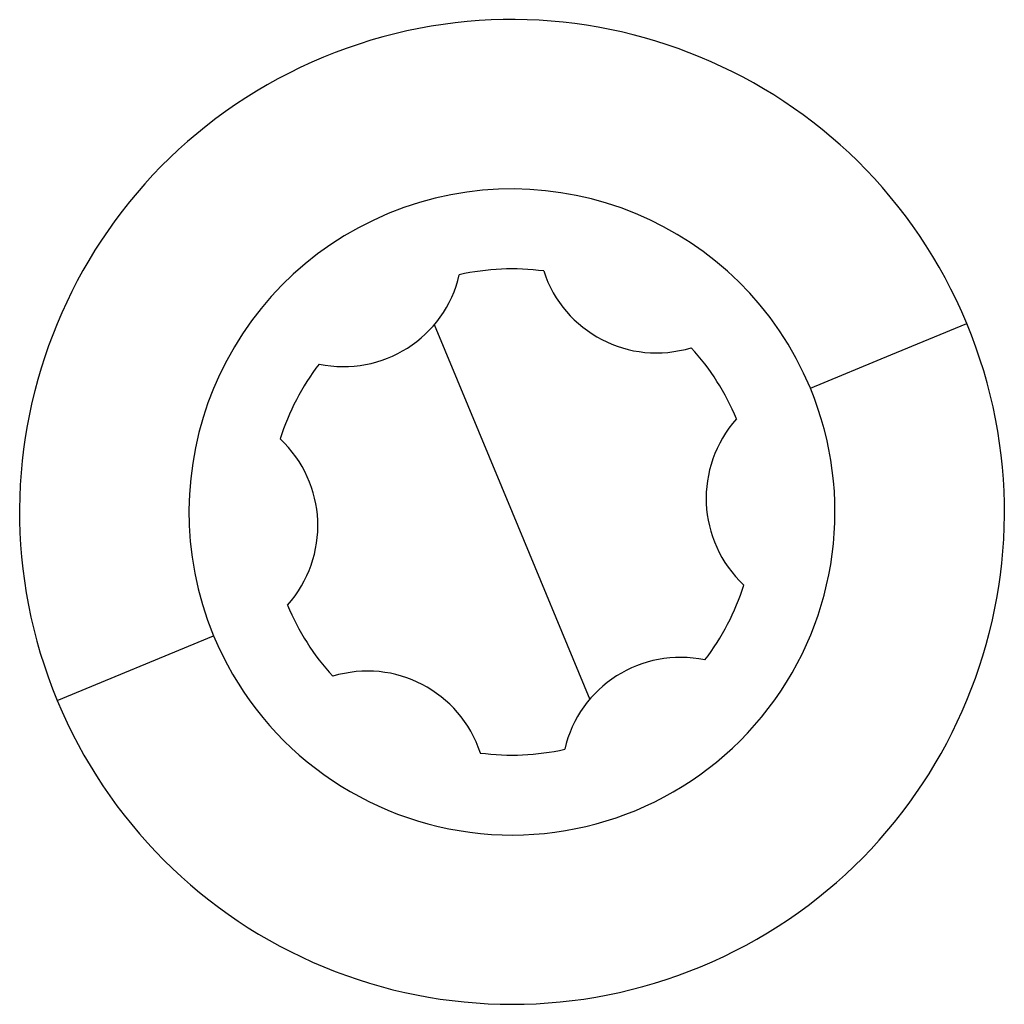
# Model space of a CAD drawing. Extents: x 101 to 841, y 0 to 711.
# Drawn here: x 807 to 815, y 372 to 380 of the extents above; entities that cross this region are included whole.
import ezdxf

# ---------------------------------------------------------------- set-up
doc = ezdxf.new("R2010")
doc.units = 0
doc.layers.add('3', color=7, linetype='CONTINUOUS')

msp = doc.modelspace()

# ---------------------------------------------------------------- linework, layer by layer
at = {"layer": '3', "color": 3, "linetype": 'CONTINUOUS'}
for p, q in [((809.97298, 377.07773), (810.60424, 375.55487)), ((813.68256, 376.83087), (814.29932, 377.08655)), ((813.02856, 376.55974), (813.68256, 376.83087)), ((810.60424, 375.55487), (811.23545, 374.03205)), ((806.90908, 374.02322), (808.1799, 374.54998))]:
    msp.add_line(p, q, dxfattribs=at)
at = {"layer": '3', "color": 40, "linetype": 'CONTINUOUS'}
for centre, radius, start, end in [((810.60421, 375.55489), 4, 22.514523, 112.51452), ((810.60421, 375.55489), 4, 112.51452, 202.51452), ((810.60421, 375.55489), 2.62434, 22.514523, 202.51452), ((810.60421, 375.55489), 1.975, 82.514523, 102.51452), ((809.23631, 377.70087), 0.96487, 258.08098, 346.94806), ((811.77873, 377.81252), 0.96487, 198.08098, 286.94806), ((810.60421, 375.55489), 4, 292.51452, 382.51452), ((810.60421, 375.55489), 1.975, 22.514523, 42.514523), ((810.60421, 375.55489), 1.975, 142.51452, 162.51452), ((810.60421, 375.55489), 2.62434, 202.51452, 382.51452), ((813.14664, 375.66654), 0.96487, 138.08098, 226.94806), ((808.06179, 375.44324), 0.96487, 318.08098, 406.94806), ((810.60421, 375.55489), 1.975, 322.51452, 342.51452), ((810.60421, 375.55489), 1.975, 202.51452, 222.51452), ((811.97212, 373.40891), 0.96487, 78.080985, 166.94806), ((809.4297, 373.29726), 0.96487, 18.080985, 106.94806), ((810.60421, 375.55489), 4, 202.51452, 292.51452), ((810.60421, 375.55489), 1.975, 262.51452, 282.51452)]:
    msp.add_arc(centre, radius, start, end, dxfattribs=at)

doc.saveas('drawing.dxf')
